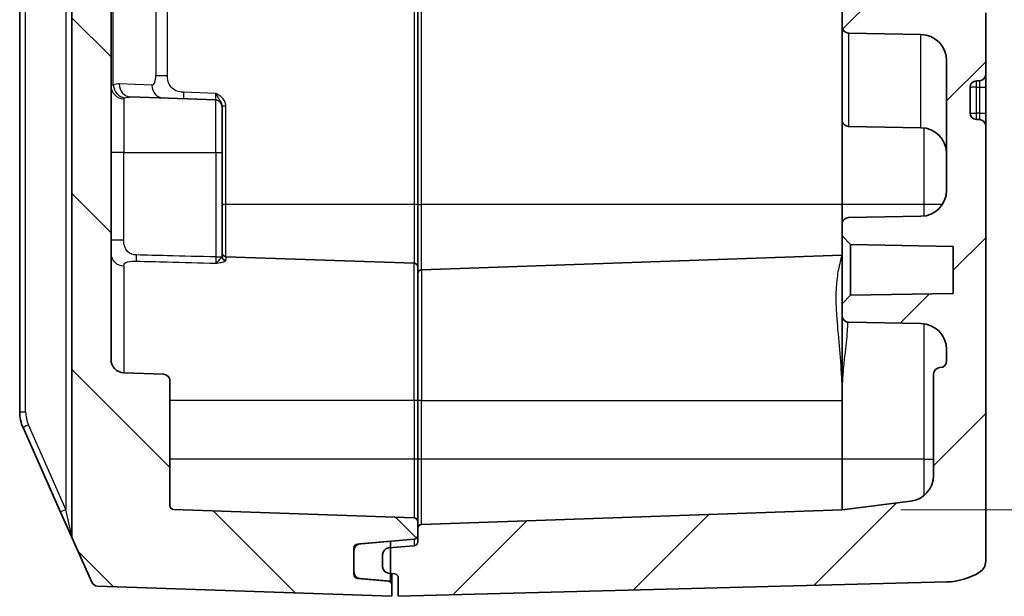
# Model space of a CAD drawing. Units: millimetres. Extents: x 0 to 4918, y 0 to 984.
# Drawn here: x 1732 to 1807, y 406 to 450 of the extents above; entities that cross this region are included whole.
import ezdxf

# ---------------------------------------------------------------- set-up
doc = ezdxf.new("R2010")
doc.units = ezdxf.units.MM
doc.header["$LTSCALE"] = 2.5
doc.layers.get('Defpoints').update_dxf_attribs({"lineweight": 25})
for name, color, linetype, lineweight in [('Dimension (ISO)', 7, 'Continuous', 18), ('Dimension (ISO) @ 1', 7, 'Continuous', 18), ('Hatch (ISO)', 1, 'Continuous', 18), ('Visible (ISO)', 7, 'Continuous', 35), ('Visible Narrow (ISO)', 7, 'Continuous', 25)]:
    doc.layers.add(name, color=color, linetype=linetype, lineweight=lineweight)
doc.styles.add('Note Text (TK)', font='MS PGothic.ttf')
doc.dimstyles.new('Default - Method 1b (TK)', dxfattribs={"dimscale": 2.5, "dimtxt": 2.5, "dimasz": 2.5, "dimexe": 1, "dimexo": 1.5, "dimgap": 1, "dimtad": 1, "dimrnd": 1e-08, "dimdsep": 46, "dimtxsty": 'Note Text (TK)', "dimblk": 'OPEN', "dimcen": 0.09, "dimdle": 5, "dimclrd": 100, "dimclre": 100, "dimclrt": 7, "dimadec": 1, "dimazin": 1, "dimtfac": 1, "dimtmove": 0, "dimatfit": 3, "dimldrblk": 'OPEN', "dimfxl": 1, "dimtolj": 1, "dimlwd": -1, "dimlwe": -1, "dimarcsym": 0})

# ---------------------------------------------------------------- blocks, each defined once
blk = doc.blocks.new('_Open')
at = {"color": 0, "linetype": 'ByBlock', "lineweight": -2}
for p, q in [((-1, 0.167), (0, 0)), ((-1, -0.167), (0, 0)), ((0, 0), (-1, 0))]:
    blk.add_line(p, q, dxfattribs=at)
blk = doc.blocks.new('*D40')
at = {"layer": 'Defpoints', "color": 0}
for p in [(1794.75, 619.534), (1794.75, 412.804), (1851.75, 412.804)]:
    blk.add_point(p, dxfattribs=at)
at = {"layer": 'Dimension (ISO)', "color": 100}
for p, q in [((1799.25, 619.534), (1854.75, 619.534)), ((1851.75, 612.034), (1851.75, 420.304)), ((1799.25, 412.804), (1854.75, 412.804))]:
    blk.add_line(p, q, dxfattribs=at)
at = {"layer": 'Dimension (ISO)', "color": 100, "xscale": 7.5, "yscale": 7.5, "zscale": 7.5}
for p, rotation in [((1851.75, 619.534), 90), ((1851.75, 412.804), 270)]:
    blk.add_blockref('_Open', p, dxfattribs=dict(at, rotation=rotation))
at = {"layer": 'Dimension (ISO)', "color": 7, "insert": (1843.826, 455.708), "char_height": 7.5, "attachment_point": 4, "rotation": 90, "style": 'Note Text (TK)'}
blk.add_mtext('\\A1;\\fMS PGothic|b0|i0;{\\H7.4700;有効寸法 / Max dim. 206.7}', dxfattribs=at)

msp = doc.modelspace()

# ---------------------------------------------------------------- hatches: boundary and pattern name
at = {"layer": 'Hatch (ISO)'}
h = msp.add_hatch(dxfattribs=at)
h.set_pattern_fill('ANSI31', color=256, scale=76.2, angle=90.00021, style=0)
h.set_pattern_definition([(135.0002, (944, -24), (-6.73517, -6.73522), [])])
edge = h.paths.add_edge_path()
edge.add_ellipse((1736.2497, 621.5626), major_axis=(-0.2031, -0.4569), ratio=1, start_angle=270, end_angle=293.962489)
edge.add_line((1735.7497, 621.5626), (1735.7497, 410.7749))
edge.add_ellipse((1736.2497, 410.7749), major_axis=(0, -0.5), ratio=1, start_angle=270, end_angle=293.962489)
edge.add_line((1735.7928, 410.5718), (1737.268, 407.2526))
edge.add_ellipse((1737.725, 407.4556), major_axis=(0.2031, -0.4569), ratio=1, start_angle=270, end_angle=334.037511)
edge.add_line((1737.7075, 406.9559), (1760.2497, 406.1687))
edge.add_line((1760.2497, 406.1687), (1760.2497, 407.0401))
edge.add_ellipse((1759.9497, 407.0401), major_axis=(0, 0.3), ratio=1, start_angle=270, end_angle=355)
edge.add_line((1759.9759, 407.339), (1757.6236, 407.5448))
edge.add_ellipse((1757.6497, 407.8436), major_axis=(-0.2989, 0.0261), ratio=1, start_angle=5, end_angle=90, ccw=False)
edge.add_line((1757.3497, 407.8436), (1757.3497, 409.8652))
edge.add_ellipse((1757.6497, 409.8652), major_axis=(0, 0.3), ratio=1, start_angle=5, end_angle=90, ccw=False)
edge.add_line((1757.6236, 410.164), (1761.9759, 410.5448))
edge.add_ellipse((1761.9497, 410.8436), major_axis=(0.2989, 0.0261), ratio=1, start_angle=270, end_angle=355)
edge.add_line((1762.2497, 410.8436), (1762.2497, 411.879))
edge.add_ellipse((1761.9497, 411.879), major_axis=(0, 0.3), ratio=1, start_angle=270, end_angle=358)
edge.add_line((1761.9602, 412.1789), (1743.5393, 412.8221))
edge.add_ellipse((1743.5497, 413.1219), major_axis=(-0.2998, 0.0105), ratio=1, start_angle=2, end_angle=90, ccw=False)
edge.add_line((1743.2497, 413.1219), (1743.2497, 422.6859))
edge.add_ellipse((1742.7497, 422.6859), major_axis=(0, 0.5), ratio=1, start_angle=270, end_angle=358)
edge.add_line((1742.7672, 423.1856), (1739.7148, 423.2922))
edge.add_ellipse((1739.7497, 424.2916), major_axis=(-0.9994, 0.0349), ratio=1, start_angle=2, end_angle=90, ccw=False)
edge.add_line((1738.7497, 424.2916), (1738.7497, 608.0459))
edge.add_ellipse((1739.7497, 608.0459), major_axis=(0, 1), ratio=1, start_angle=2, end_angle=90, ccw=False)
edge.add_line((1739.7148, 609.0453), (1742.7672, 609.1519))
edge.add_ellipse((1742.7497, 609.6516), major_axis=(0.4997, 0.0174), ratio=1, start_angle=270, end_angle=358)
edge.add_line((1743.2497, 609.6516), (1743.2497, 619.2155))
edge.add_ellipse((1743.5497, 619.2155), major_axis=(0, 0.3), ratio=1, start_angle=2, end_angle=90, ccw=False)
edge.add_line((1743.5393, 619.5154), (1761.9602, 620.1586))
edge.add_ellipse((1761.9497, 620.4585), major_axis=(0.2998, 0.0105), ratio=1, start_angle=270, end_angle=358)
edge.add_line((1762.2497, 620.4585), (1762.2497, 621.4938))
edge.add_ellipse((1761.9497, 621.4938), major_axis=(0, 0.3), ratio=1, start_angle=270, end_angle=355)
edge.add_line((1761.9759, 621.7927), (1757.6236, 622.1735))
edge.add_ellipse((1757.6497, 622.4723), major_axis=(-0.2989, 0.0261), ratio=1, start_angle=5, end_angle=90, ccw=False)
edge.add_line((1757.3497, 622.4723), (1757.3497, 624.4938))
edge.add_ellipse((1757.6497, 624.4938), major_axis=(0, 0.3), ratio=1, start_angle=5, end_angle=90, ccw=False)
edge.add_line((1757.6236, 624.7927), (1759.9759, 624.9985))
edge.add_ellipse((1759.9497, 625.2974), major_axis=(0.2989, 0.0261), ratio=1, start_angle=270, end_angle=355)
edge.add_line((1760.2497, 625.2974), (1760.2497, 626.1687))
edge.add_line((1760.2497, 626.1687), (1737.7075, 625.3816))
edge.add_ellipse((1737.725, 624.8819), major_axis=(-0.4997, -0.0174), ratio=1, start_angle=270, end_angle=334.037511)
edge.add_line((1737.268, 625.0849), (1735.7928, 621.7657))
h = msp.add_hatch(dxfattribs=at)
h.set_pattern_fill('ANSI31', color=256, scale=76.2, style=0)
h.set_pattern_definition([(45, (944, -24), (-6.73519, 6.73519), [])])
edge = h.paths.add_edge_path()
edge.add_line((1797.7497, 577.5187), (1796.7583, 579.1687))
edge.add_line((1796.7583, 579.1687), (1797.7497, 580.8187))
edge.add_line((1797.7497, 580.8187), (1799.7497, 580.8187))
edge.add_line((1799.7497, 580.8187), (1799.7497, 581.1687))
edge.add_line((1799.7497, 581.1687), (1805.4497, 581.1687))
edge.add_line((1805.4497, 581.1687), (1805.7497, 581.4687))
edge.add_line((1805.7497, 581.4687), (1805.7497, 586.1859))
edge.add_ellipse((1805.2497, 586.1859), major_axis=(0, 0.5), ratio=1, start_angle=270, end_angle=358)
edge.add_line((1805.2672, 586.6856), (1805.0323, 586.6938))
edge.add_ellipse((1805.0497, 587.1935), major_axis=(-0.4997, 0.0174), ratio=1, start_angle=2, end_angle=90, ccw=False)
edge.add_line((1804.5497, 587.1935), (1804.5497, 589.144))
edge.add_ellipse((1805.0497, 589.144), major_axis=(0, 0.5), ratio=1, start_angle=2, end_angle=90, ccw=False)
edge.add_line((1805.0323, 589.6437), (1805.2672, 589.6519))
edge.add_ellipse((1805.2497, 590.1516), major_axis=(0.4997, 0.0174), ratio=1, start_angle=270, end_angle=358)
edge.add_line((1805.7497, 590.1516), (1805.7497, 623.4743))
edge.add_ellipse((1804.7497, 623.4743), major_axis=(0, 1), ratio=1, start_angle=270, end_angle=328.331757)
edge.add_ellipse((1802.6497, 620.0698), major_axis=(2.625, 4.2555), ratio=1, start_angle=0, end_angle=30.168243)
edge.add_line((1802.7806, 625.0681), (1760.7497, 626.1687))
edge.add_line((1760.7497, 626.1687), (1760.7497, 624.7436))
edge.add_ellipse((1760.4497, 624.7436), major_axis=(0, -0.3), ratio=1, start_angle=5, end_angle=90, ccw=False)
edge.add_line((1760.4759, 624.4448), (1760.0062, 624.4037))
edge.add_ellipse((1760.0497, 623.9056), major_axis=(-0.4981, -0.0436), ratio=1, start_angle=270, end_angle=355)
edge.add_line((1759.5497, 623.9056), (1759.5497, 622.9631))
edge.add_ellipse((1760.0497, 622.9631), major_axis=(0, -0.5), ratio=1, start_angle=270, end_angle=355)
edge.add_line((1760.0062, 622.465), (1761.9759, 622.2927))
edge.add_ellipse((1761.9497, 621.9938), major_axis=(0.2989, -0.0261), ratio=1, start_angle=5, end_angle=90, ccw=False)
edge.add_line((1762.2497, 621.9938), (1762.2497, 620.9585))
edge.add_ellipse((1762.5497, 620.9585), major_axis=(0, -0.3), ratio=1, start_angle=270, end_angle=358)
edge.add_line((1762.5393, 620.6586), (1794.7497, 619.5338))
edge.add_line((1794.7497, 619.5338), (1799.9935, 618.89))
edge.add_ellipse((1799.7497, 616.9049), major_axis=(1.9851, -0.2437), ratio=1, start_angle=7, end_angle=90, ccw=False)
edge.add_line((1801.7497, 616.9049), (1801.7497, 609.1516))
edge.add_ellipse((1802.2497, 609.1516), major_axis=(0, -0.5), ratio=1, start_angle=270, end_angle=358)
edge.add_line((1802.2323, 608.6519), (1802.2672, 608.6507))
edge.add_ellipse((1802.2497, 608.151), major_axis=(0.4997, -0.0174), ratio=1, start_angle=2, end_angle=90, ccw=False)
edge.add_line((1802.7497, 608.151), (1802.7497, 607.2738))
edge.add_ellipse((1800.7497, 607.2738), major_axis=(0, -2), ratio=1, start_angle=1, end_angle=90, ccw=False)
edge.add_line((1800.7847, 605.2741), (1795.241, 605.1773))
edge.add_ellipse((1795.2497, 604.6774), major_axis=(-0.4999, -0.0087), ratio=1, start_angle=270, end_angle=359)
edge.add_line((1794.7497, 604.6774), (1794.7497, 603.7687))
edge.add_line((1794.7497, 603.7687), (1795.3996, 603.1074))
edge.add_line((1795.3996, 603.1074), (1803.2497, 602.9704))
edge.add_line((1803.2497, 602.9704), (1803.2497, 599.3671))
edge.add_line((1803.2497, 599.3671), (1795.3996, 599.2301))
edge.add_line((1795.3996, 599.2301), (1794.7497, 598.5687))
edge.add_line((1794.7497, 598.5687), (1794.7497, 597.6601))
edge.add_ellipse((1795.2497, 597.6601), major_axis=(0, -0.5), ratio=1, start_angle=270, end_angle=359)
edge.add_line((1795.241, 597.1602), (1800.7847, 597.0634))
edge.add_ellipse((1800.7497, 595.0637), major_axis=(1.9997, -0.0349), ratio=1, start_angle=1, end_angle=90, ccw=False)
edge.add_line((1802.7497, 595.0637), (1802.7497, 585.1341))
edge.add_ellipse((1800.7497, 585.1341), major_axis=(0, -2), ratio=1, start_angle=1, end_angle=90, ccw=False)
edge.add_line((1800.7847, 583.1344), (1795.241, 583.0377))
edge.add_ellipse((1795.2497, 582.5378), major_axis=(-0.4999, -0.0087), ratio=1, start_angle=270, end_angle=359)
edge.add_line((1794.7497, 582.5378), (1794.7497, 575.7997))
edge.add_ellipse((1795.2497, 575.7997), major_axis=(0, -0.5), ratio=1, start_angle=270, end_angle=359)
edge.add_line((1795.241, 575.2998), (1800.7847, 575.203))
edge.add_ellipse((1800.7497, 573.2034), major_axis=(1.9997, -0.0349), ratio=1, start_angle=1, end_angle=90, ccw=False)
edge.add_line((1802.7497, 573.2034), (1802.7497, 459.1341))
edge.add_ellipse((1800.7497, 459.1341), major_axis=(0, -2), ratio=1, start_angle=1, end_angle=90, ccw=False)
edge.add_line((1800.7847, 457.1344), (1795.241, 457.0377))
edge.add_ellipse((1795.2497, 456.5378), major_axis=(-0.4999, -0.0087), ratio=1, start_angle=270, end_angle=359)
edge.add_line((1794.7497, 456.5378), (1794.7497, 449.7997))
edge.add_ellipse((1795.2497, 449.7997), major_axis=(0, -0.5), ratio=1, start_angle=270, end_angle=359)
edge.add_line((1795.241, 449.2998), (1800.7847, 449.203))
edge.add_ellipse((1800.7497, 447.2034), major_axis=(1.9997, -0.0349), ratio=1, start_angle=1, end_angle=90, ccw=False)
edge.add_line((1802.7497, 447.2034), (1802.7497, 437.2738))
edge.add_ellipse((1800.7497, 437.2738), major_axis=(0, -2), ratio=1, start_angle=1, end_angle=90, ccw=False)
edge.add_line((1800.7847, 435.2741), (1795.241, 435.1773))
edge.add_ellipse((1795.2497, 434.6774), major_axis=(-0.4999, -0.0087), ratio=1, start_angle=270, end_angle=359)
edge.add_line((1794.7497, 434.6774), (1794.7497, 433.7687))
edge.add_line((1794.7497, 433.7687), (1795.3996, 433.1074))
edge.add_line((1795.3996, 433.1074), (1803.2497, 432.9704))
edge.add_line((1803.2497, 432.9704), (1803.2497, 429.3671))
edge.add_line((1803.2497, 429.3671), (1795.3996, 429.2301))
edge.add_line((1795.3996, 429.2301), (1794.7497, 428.5687))
edge.add_line((1794.7497, 428.5687), (1794.7497, 427.6601))
edge.add_ellipse((1795.2497, 427.6601), major_axis=(0, -0.5), ratio=1, start_angle=270, end_angle=359)
edge.add_line((1795.241, 427.1602), (1800.7847, 427.0634))
edge.add_ellipse((1800.7497, 425.0637), major_axis=(1.9997, -0.0349), ratio=1, start_angle=1, end_angle=90, ccw=False)
edge.add_line((1802.7497, 425.0637), (1802.7497, 424.1865))
edge.add_ellipse((1802.2497, 424.1865), major_axis=(0, -0.5), ratio=1, start_angle=2, end_angle=90, ccw=False)
edge.add_line((1802.2672, 423.6868), (1802.2323, 423.6856))
edge.add_ellipse((1802.2497, 423.1859), major_axis=(-0.4997, -0.0174), ratio=1, start_angle=270, end_angle=358)
edge.add_line((1801.7497, 423.1859), (1801.7497, 415.4326))
edge.add_ellipse((1799.7497, 415.4326), major_axis=(0, -2), ratio=1, start_angle=7, end_angle=90, ccw=False)
edge.add_line((1799.9935, 413.4475), (1794.7497, 412.8037))
edge.add_line((1794.7497, 412.8037), (1762.5393, 411.6789))
edge.add_ellipse((1762.5497, 411.379), major_axis=(-0.2998, -0.0105), ratio=1, start_angle=270, end_angle=358)
edge.add_line((1762.2497, 411.379), (1762.2497, 410.3436))
edge.add_ellipse((1761.9497, 410.3436), major_axis=(0, -0.3), ratio=1, start_angle=5, end_angle=90, ccw=False)
edge.add_line((1761.9759, 410.0448), (1760.0062, 409.8725))
edge.add_ellipse((1760.0497, 409.3744), major_axis=(-0.4981, -0.0436), ratio=1, start_angle=270, end_angle=355)
edge.add_line((1759.5497, 409.3744), (1759.5497, 408.4319))
edge.add_ellipse((1760.0497, 408.4319), major_axis=(0, -0.5), ratio=1, start_angle=270, end_angle=355)
edge.add_line((1760.0062, 407.9338), (1760.4759, 407.8927))
edge.add_ellipse((1760.4497, 407.5938), major_axis=(0.2989, -0.0261), ratio=1, start_angle=5, end_angle=90, ccw=False)
edge.add_line((1760.7497, 407.5938), (1760.7497, 406.1687))
edge.add_line((1760.7497, 406.1687), (1802.7806, 407.2694))
edge.add_ellipse((1802.6497, 412.2677), major_axis=(4.9983, 0.1309), ratio=1, start_angle=270, end_angle=300.168243)
edge.add_ellipse((1804.7497, 408.8632), major_axis=(0.8511, 0.525), ratio=1, start_angle=270, end_angle=328.331757)
edge.add_line((1805.7497, 408.8632), (1805.7497, 442.1859))
edge.add_ellipse((1805.2497, 442.1859), major_axis=(0, 0.5), ratio=1, start_angle=270, end_angle=358)
edge.add_line((1805.2672, 442.6856), (1805.0323, 442.6938))
edge.add_ellipse((1805.0497, 443.1935), major_axis=(-0.4997, 0.0174), ratio=1, start_angle=2, end_angle=90, ccw=False)
edge.add_line((1804.5497, 443.1935), (1804.5497, 445.144))
edge.add_ellipse((1805.0497, 445.144), major_axis=(0, 0.5), ratio=1, start_angle=2, end_angle=90, ccw=False)
edge.add_line((1805.0323, 445.6437), (1805.2672, 445.6519))
edge.add_ellipse((1805.2497, 446.1516), major_axis=(0.4997, 0.0174), ratio=1, start_angle=270, end_angle=358)
edge.add_line((1805.7497, 446.1516), (1805.7497, 450.8687))
edge.add_line((1805.7497, 450.8687), (1805.4497, 451.1687))
edge.add_line((1805.4497, 451.1687), (1799.7497, 451.1687))
edge.add_line((1799.7497, 451.1687), (1799.7497, 451.5187))
edge.add_line((1799.7497, 451.5187), (1797.7497, 451.5187))
edge.add_line((1797.7497, 451.5187), (1796.7583, 453.1687))
edge.add_line((1796.7583, 453.1687), (1797.7497, 454.8187))
edge.add_line((1797.7497, 454.8187), (1799.7497, 454.8187))
edge.add_line((1799.7497, 454.8187), (1799.7497, 455.1687))
edge.add_line((1799.7497, 455.1687), (1805.4497, 455.1687))
edge.add_line((1805.4497, 455.1687), (1805.7497, 455.4687))
edge.add_line((1805.7497, 455.4687), (1805.7497, 576.8687))
edge.add_line((1805.7497, 576.8687), (1805.4497, 577.1687))
edge.add_line((1805.4497, 577.1687), (1799.7497, 577.1687))
edge.add_line((1799.7497, 577.1687), (1799.7497, 577.5187))
edge.add_line((1799.7497, 577.5187), (1797.7497, 577.5187))

# ---------------------------------------------------------------- linework, layer by layer
at = {"layer": 'Visible (ISO)'}
for p, q in [((1735.7497, 621.5626), (1735.7497, 410.7749)), ((1731.7497, 612.0321), (1731.7497, 420.3054)), ((1738.7497, 424.2916), (1738.7497, 608.0459)), ((1762.2497, 436.1687), (1762.2497, 596.1687)), ((1794.7497, 456.5378), (1794.7497, 449.7997)), ((1805.7497, 446.1516), (1805.7497, 450.8687)), ((1794.7497, 449.7997), (1794.7497, 449.6774)), ((1794.7497, 442.6601), (1794.7497, 449.6774)), ((1795.241, 449.2998), (1800.7847, 449.203)), ((1802.7497, 447.2034), (1802.7497, 437.2738)), ((1805.7497, 445.1687), (1805.7497, 446.1516)), ((1804.5497, 443.1935), (1804.5497, 445.144)), ((1805.0323, 445.6437), (1805.2672, 445.6519)), ((1805.7497, 443.1687), (1805.7497, 445.1687)), ((1746.7672, 444.1856), (1740.2472, 444.4133)), ((1747.2497, 443.6859), (1747.2497, 443.712)), ((1747.2497, 443.6859), (1747.2497, 440.1687)), ((1805.7497, 442.1859), (1805.7497, 443.1687)), ((1794.7497, 442.6601), (1794.7497, 436.1687)), ((1795.241, 442.1602), (1800.7847, 442.0634)), ((1805.2672, 442.6856), (1805.0323, 442.6938)), ((1805.7497, 408.8632), (1805.7497, 442.1859)), ((1747.2497, 432.1987), (1747.2497, 440.1687)), ((1762.2497, 431.379), (1762.2497, 436.1687)), ((1794.7497, 436.1687), (1794.7497, 434.6774)), ((1800.7847, 435.2741), (1795.241, 435.1773)), ((1794.7497, 434.6774), (1794.7497, 433.7687)), ((1794.7497, 433.7687), (1795.3996, 433.1074)), ((1794.7497, 433.7687), (1794.7497, 428.5687)), ((1795.3996, 433.1074), (1803.2497, 432.9704)), ((1795.3996, 429.2301), (1795.3996, 433.1074)), ((1803.2497, 432.9704), (1803.2497, 429.3671)), ((1747.5393, 432.1824), (1761.9602, 431.6789)), ((1762.5393, 431.1789), (1794.7497, 432.3037)), ((1762.2497, 431.379), (1762.2497, 421.1687)), ((1795.3996, 429.2301), (1794.7497, 428.5687)), ((1803.2497, 429.3671), (1795.3996, 429.2301)), ((1794.7497, 428.5687), (1794.7497, 427.6601)), ((1794.7497, 427.6601), (1794.7497, 427.3369)), ((1794.7497, 427.3369), (1794.7497, 421.1687)), ((1795.241, 427.1602), (1800.7847, 427.0634)), ((1802.7497, 425.0637), (1802.7497, 424.1865)), ((1742.7672, 423.1856), (1739.7148, 423.2922)), ((1801.7497, 423.1859), (1801.7497, 415.4326)), ((1802.2672, 423.6868), (1802.2323, 423.6856)), ((1743.2497, 413.1219), (1743.2497, 422.6859)), ((1762.2497, 416.6687), (1762.2497, 421.1687)), ((1794.7497, 421.1687), (1794.7497, 416.6687)), ((1732.0083, 419.087), (1734.88, 412.6257)), ((1762.2497, 411.879), (1762.2497, 416.6687)), ((1794.7497, 416.6687), (1794.7497, 412.8037)), ((1799.9935, 413.4475), (1794.7497, 412.8037)), ((1734.88, 412.6257), (1735.7928, 410.5718)), ((1761.9602, 412.1789), (1743.5393, 412.8221)), ((1794.7497, 412.8037), (1762.5393, 411.6789)), ((1762.2497, 410.8436), (1762.2497, 411.879)), ((1762.2497, 411.379), (1762.2497, 410.3436)), ((1735.7928, 410.5718), (1737.268, 407.2526)), ((1757.6236, 410.164), (1761.9759, 410.5448)), ((1760.1497, 410.385), (1757.8062, 410.18)), ((1760.1497, 407.3238), (1760.1497, 410.385)), ((1757.3497, 407.8436), (1757.3497, 409.8652)), ((1757.3497, 409.6819), (1757.3497, 408.0269)), ((1761.9759, 410.0448), (1760.0062, 409.8725)), ((1759.5497, 409.3744), (1759.5497, 408.4319)), ((1759.9759, 407.339), (1757.6236, 407.5448)), ((1757.8062, 407.5288), (1760.1497, 407.3238)), ((1760.0062, 407.9338), (1760.4759, 407.8927)), ((1760.2497, 407.0401), (1760.2497, 407.9125)), ((1760.7497, 407.5938), (1760.7497, 406.1687)), ((1737.7075, 406.9559), (1760.2497, 406.1687)), ((1760.2497, 406.1687), (1760.2497, 407.0401)), ((1760.7497, 406.1687), (1802.7806, 407.2694))]:
    msp.add_line(p, q, dxfattribs=at)
for centre, radius, start, end in [((1795.2497, 449.7997), 0.5, 180, 269), ((1795.2497, 449.6774), 0.5, 172.972958, 180), ((1800.7497, 447.2034), 2, 0, 89), ((1805.2497, 446.1516), 0.5, 272, 0), ((1805.0497, 445.144), 0.5, 92, 180), ((1746.7497, 443.6859), 0.5, 0, 88), ((1805.0497, 443.1935), 0.5, 180, 268), ((1795.2497, 442.6601), 0.5, 180, 269), ((1800.7497, 440.0637), 2, 0, 89), ((1805.2497, 442.1859), 0.5, 0, 88), ((1800.7497, 437.2738), 2, 271, 0), ((1795.2497, 434.6774), 0.5, 91, 180), ((1747.5497, 432.4823), 0.3, 180, 268), ((1761.9497, 431.379), 0.3, 0, 88), ((1762.5497, 430.879), 0.3, 92, 180), ((1795.2497, 427.6601), 0.5, 180, 269), ((1800.7497, 425.0637), 2, 0, 89), ((1739.7497, 424.2916), 1, 180, 268), ((1802.2497, 424.1865), 0.5, 272, 0), ((1742.7497, 422.6859), 0.5, 0, 88), ((1802.2497, 423.1859), 0.5, 92, 180), ((1734.7497, 420.3054), 3, 180, 203.962489), ((1799.7497, 415.4326), 2, 277, 0), ((1743.5497, 413.1219), 0.3, 180, 268), ((1761.9497, 411.879), 0.3, 0, 88), ((1762.5497, 411.379), 0.3, 92, 180), ((1736.2497, 410.7749), 0.5, 180, 203.962489), ((1761.9497, 410.8436), 0.3, 275, 0), ((1761.9497, 410.3436), 0.3, 275, 0), ((1757.8497, 409.6819), 0.5, 95, 180), ((1757.6497, 409.8652), 0.3, 95, 180), ((1760.0497, 409.3744), 0.5, 95, 180), ((1804.7497, 408.8632), 1, 301.668243, 0), ((1757.8497, 408.0269), 0.5, 180, 265), ((1760.0497, 408.4319), 0.5, 180, 265), ((1757.6497, 407.8436), 0.3, 180, 265), ((1759.9497, 407.0401), 0.3, 0, 85), ((1760.4497, 407.5938), 0.3, 0, 85), ((1802.6497, 412.2677), 5, 271.5, 301.668243), ((1737.725, 407.4556), 0.5, 203.962489, 268)]:
    msp.add_arc(centre, radius, start, end, dxfattribs=at)
at = {"layer": 'Visible Narrow (ISO)'}
for p, q in [((1735.2933, 619.5087), (1735.2933, 412.8288)), ((1732.2062, 420.3054), (1732.2062, 612.0321)), ((1761.9602, 596.1687), (1761.9602, 436.1687)), ((1762.5393, 436.1687), (1762.5393, 596.1687)), ((1738.9221, 445.3316), (1738.9221, 451.4573)), ((1742.1818, 451.1628), (1742.1818, 446.0588)), ((1743.0607, 446.0588), (1743.0607, 451.3606)), ((1795.241, 449.2998), (1795.241, 442.1602)), ((1800.7847, 442.0634), (1800.7847, 449.203)), ((1742.1818, 446.0588), (1743.0607, 446.0588)), ((1741.8795, 445.325), (1739.3683, 445.4127)), ((1805.0323, 445.1687), (1805.0323, 445.6437)), ((1805.0323, 443.1687), (1805.0323, 445.1687)), ((1805.0323, 445.1687), (1805.2672, 445.1687)), ((1805.2672, 445.6519), (1805.2672, 445.1687)), ((1805.2672, 445.1687), (1805.7497, 445.1687)), ((1805.2672, 445.1687), (1805.2672, 443.1687)), ((1739.7148, 444.276), (1739.7148, 440.1687)), ((1746.7672, 444.6853), (1744.3072, 444.7712)), ((1746.7672, 440.1687), (1746.7672, 444.1856)), ((1747.5393, 443.712), (1747.2497, 443.712)), ((1747.5393, 436.1687), (1747.5393, 443.712)), ((1805.0323, 442.6938), (1805.0323, 443.1687)), ((1805.2672, 443.1687), (1805.0323, 443.1687)), ((1805.2672, 443.1687), (1805.7497, 443.1687)), ((1805.2672, 443.1687), (1805.2672, 442.6856)), ((1800.9935, 442.0488), (1800.9935, 436.1687)), ((1739.7148, 440.1687), (1738.7497, 440.1687)), ((1739.7148, 433.4842), (1739.7148, 440.1687)), ((1739.7148, 440.1687), (1746.7672, 440.1687)), ((1746.7672, 440.1687), (1747.2497, 440.1687)), ((1746.7672, 440.1687), (1746.7672, 432.1603)), ((1747.5393, 436.1687), (1747.2497, 436.1687)), ((1761.9602, 436.1687), (1747.5393, 436.1687)), ((1747.5393, 432.1824), (1747.5393, 436.1687)), ((1762.2497, 436.1687), (1761.9602, 436.1687)), ((1761.9602, 436.1687), (1761.9602, 431.6789)), ((1762.2497, 436.1687), (1762.5393, 436.1687)), ((1794.7497, 436.1687), (1762.5393, 436.1687)), ((1762.5393, 431.1789), (1762.5393, 436.1687)), ((1800.9935, 436.1687), (1794.7497, 436.1687)), ((1802.4167, 436.1687), (1800.9935, 436.1687)), ((1800.9935, 436.1687), (1800.9935, 435.2887)), ((1738.7497, 433.4842), (1739.7148, 433.4842)), ((1747.5393, 432.1824), (1747.5393, 431.9064)), ((1739.7148, 431.4803), (1739.7148, 423.2922)), ((1746.7672, 432.1603), (1747.239, 432.1603)), ((1761.9602, 421.1687), (1761.9602, 431.6789)), ((1762.5393, 431.1789), (1762.5393, 421.1687)), ((1800.9935, 427.0488), (1800.9935, 416.6687)), ((1761.9602, 421.1687), (1743.2497, 421.1687)), ((1762.2497, 421.1687), (1761.9602, 421.1687)), ((1761.9602, 421.1687), (1761.9602, 416.6687)), ((1762.5393, 421.1687), (1762.2497, 421.1687)), ((1762.5393, 421.1687), (1794.7497, 421.1687)), ((1762.5393, 416.6687), (1762.5393, 421.1687)), ((1731.7497, 420.3054), (1732.2062, 420.3054)), ((1735.2933, 412.8288), (1732.4216, 419.29)), ((1761.9602, 416.6687), (1743.2497, 416.6687)), ((1762.2497, 416.6687), (1761.9602, 416.6687)), ((1761.9602, 416.6687), (1761.9602, 412.1789)), ((1762.5393, 416.6687), (1762.2497, 416.6687)), ((1794.7497, 416.6687), (1762.5393, 416.6687)), ((1762.5393, 411.6789), (1762.5393, 416.6687)), ((1800.9935, 416.6687), (1794.7497, 416.6687)), ((1800.9935, 416.6687), (1801.7497, 416.6687)), ((1800.9935, 416.6687), (1800.9935, 413.8664)), ((1735.7497, 410.7749), (1735.2933, 412.8288)), ((1761.9759, 410.5448), (1761.9759, 410.0448)), ((1757.6236, 407.5448), (1757.6236, 407.581))]:
    msp.add_line(p, q, dxfattribs=at)
msp.add_arc((1734.7062, 420.3054), 2.5, 180, 203.962489, dxfattribs=at)
for centre, major_axis, ratio, start_param, end_param in [((1741.8838, 446.0588), (0, -0.7339), 0.4061385, 6.2690036, 7.8539816), ((1739.7497, 445.2389), (-1, 0), 0.9634413, 0, 1.5358897), ((1739.8359, 445.3316), (-0.3729, 0.9279), 0.901877, 1.2230725, 2.6842927), ((1740.2821, 445.4127), (-0.0349, -0.9994), 0.9137197, 4.7442859, 6.2831853), ((1742.7933, 445.325), (-0.0349, -0.9994), 0.9137197, 4.744286, 6.2831853), ((1744.3246, 444.7712), (-0.0174, -0.4997), 0.0348783, 4.713607, 6.2831853), ((1746.7497, 444.6865), (0.0175, -0.5009), 0.0347088, 6.2807583, 7.8503366), ((1739.7497, 432.3934), (-1, 0), 0.9135861, 0, 1.5358897), ((1740.7003, 432.3143), (-0.0126, -0.4998), 0.0348885, 4.7132661, 5.9603185), ((1747.5497, 432.1987), (-0.3, 0), 0.9749348, 0, 1.5358897), ((1747.5325, 432.1603), (-0.2238, 0.1998), 0.9532417, 0.7528454, 2.2404405), ((1732.4652, 419.29), (-0.4569, -0.2031), 0.0355101, 4.7921173, 6.2831853), ((1735.3369, 412.8288), (-0.4569, -0.2031), 0.0355101, 4.7921173, 6.2831853)]:
    msp.add_ellipse(centre, major_axis=major_axis, ratio=ratio, start_param=start_param, end_param=end_param, dxfattribs=at)
for points, knots in [([(1744.3072, 444.7712), (1744.0663, 444.7796), (1743.7714, 444.8277), (1743.5302, 445.0061), (1743.2609, 445.2052), (1743.0972, 445.5389), (1743.0687, 445.8316), (1743.0611, 445.9103), (1743.0607, 445.9864), (1743.0607, 446.0588)], [0, 0, 0, 0, 0.4138426, 0.4138426, 0.4138426, 0.8757986, 0.8757986, 0.8757986, 1, 1, 1, 1]), ([(1738.9221, 445.3316), (1738.8649, 445.3201), (1738.8216, 445.3065), (1738.764, 445.2755), (1738.7497, 445.258), (1738.7497, 445.2389)], [0, 0, 0, 0, 0.021429549, 0.021429549, 0.042859099, 0.042859099, 0.042859099, 0.042859099]), ([(1805.0323, 445.1687), (1804.9683, 445.1667), (1804.9048, 445.1646), (1804.7879, 445.1605), (1804.7345, 445.1584), (1804.6456, 445.1543), (1804.6101, 445.1522), (1804.5622, 445.1481), (1804.5497, 445.1461), (1804.5497, 445.144)], [0, 0, 0, 0, 0.3841718, 0.3841718, 0.7683436, 0.7683436, 1.1525154, 1.1525154, 1.5366872, 1.5366872, 1.5366872, 1.5366872]), ([(1739.7148, 444.276), (1739.7148, 444.2915), (1739.722, 444.3056), (1739.7508, 444.3306), (1739.7724, 444.3414), (1739.801, 444.3506)], [-0.042859099, -0.042859099, -0.042859099, -0.042859099, -0.021429549, -0.021429549, 0, 0, 0, 0]), ([(1747.5393, 443.712), (1747.5393, 443.7659), (1747.5341, 443.8203), (1747.5073, 443.9591), (1747.478, 444.0413), (1747.3855, 444.2181), (1747.3149, 444.3079), (1747.1657, 444.4483), (1747.0904, 444.5034), (1746.9331, 444.6008), (1746.8503, 444.6436), (1746.7672, 444.6853)], [-0.13094042, -0.13094042, -0.13094042, -0.13094042, -0.11476413, -0.11476413, -0.08888206, -0.08888206, -0.05523538, -0.05523538, -0.02761476, -0.02761476, 0.00029504, 0.00029504, 0.00029504, 0.00029504]), ([(1746.7672, 444.6853), (1746.8191, 444.5814), (1746.8709, 444.4814), (1746.9692, 444.3194), (1747.0163, 444.2537), (1747.1095, 444.1199), (1747.1536, 444.0524), (1747.2115, 443.928), (1747.2297, 443.8731), (1747.2465, 443.782), (1747.2497, 443.7467), (1747.2497, 443.712)], [-0.00029504, -0.00029504, -0.00029504, -0.00029504, 0.02761476, 0.02761476, 0.05523538, 0.05523538, 0.08888206, 0.08888206, 0.11476413, 0.11476413, 0.13094042, 0.13094042, 0.13094042, 0.13094042]), ([(1804.5497, 443.1935), (1804.5497, 443.1914), (1804.5622, 443.1894), (1804.6101, 443.1852), (1804.6456, 443.1832), (1804.7345, 443.1791), (1804.7879, 443.177), (1804.9048, 443.1729), (1804.9683, 443.1708), (1805.0323, 443.1687)], [0, 0, 0, 0, 0.3841718, 0.3841718, 0.7683436, 0.7683436, 1.1525154, 1.1525154, 1.5366872, 1.5366872, 1.5366872, 1.5366872]), ([(1740.6829, 432.3143), (1740.4532, 432.3201), (1740.1914, 432.3813), (1740.002, 432.5918), (1739.8159, 432.7985), (1739.7264, 433.1068), (1739.7167, 433.3536), (1739.7149, 433.3991), (1739.7148, 433.4427), (1739.7148, 433.4842)], [0, 0, 0, 0, 0.462353, 0.462353, 0.462353, 0.9164257, 0.9164257, 0.9164257, 1, 1, 1, 1]), ([(1746.7672, 432.1603), (1745.5237, 432.192), (1744.2802, 432.2235), (1743.0367, 432.255), (1742.2521, 432.2748), (1741.4675, 432.2946), (1740.6829, 432.3143)], [1.59976838, 1.59976838, 1.59976838, 1.59976838, 1.97316904, 1.97316904, 1.97316904, 2.20876629, 2.20876629, 2.20876629, 2.20876629]), ([(1747.2497, 432.1987), (1747.2497, 432.1924), (1747.2488, 432.186), (1747.2452, 432.1731), (1747.2425, 432.1667), (1747.239, 432.1603)], [-0.017087272, -0.017087272, -0.017087272, -0.017087272, -0.008543636, -0.008543636, 0, 0, 0, 0]), ([(1794.7497, 432.3037), (1794.7497, 432.3037), (1794.73, 432.2571), (1794.6534, 432.0291), (1794.5833, 431.7941), (1794.4392, 431.1278), (1794.3647, 430.6893), (1794.286, 429.8218), (1794.2672, 429.442), (1794.2672, 429.0304), (1794.2672, 428.6188), (1794.286, 428.1752), (1794.365, 426.9809), (1794.4403, 426.1931), (1794.5843, 424.5762), (1794.6537, 423.7513), (1794.73, 422.3348), (1794.7497, 421.7518), (1794.7497, 421.1687)], [-1.5707963, -1.5707963, -1.5707963, -1.5707963, -1.4137167, -1.4137167, -1.1825482, -1.1825482, -0.9424778, -0.9424778, -0.7853982, -0.7853982, -0.7853982, -0.6283185, -0.6283185, -0.3865682, -0.3865682, -0.1570796, -0.1570796, 0, 0, 0, 0]), ([(1739.7148, 431.4803), (1739.7148, 431.5626), (1739.7457, 431.6594), (1739.8827, 431.7299), (1740.0381, 431.8099), (1740.3061, 431.844), (1740.5458, 431.8429), (1740.5925, 431.8427), (1740.6382, 431.8416), (1740.6829, 431.8404)], [0, 0, 0, 0, 0.4245474, 0.4245474, 0.4245474, 0.9061796, 0.9061796, 0.9061796, 1, 1, 1, 1]), ([(1740.6829, 431.8404), (1741.4675, 431.8204), (1742.2521, 431.8004), (1743.0367, 431.7803), (1744.2802, 431.7484), (1745.5237, 431.7165), (1746.7672, 431.6843)], [-2.20876629, -2.20876629, -2.20876629, -2.20876629, -1.97316904, -1.97316904, -1.97316904, -1.59976838, -1.59976838, -1.59976838, -1.59976838]), ([(1747.239, 432.1603), (1747.2285, 432.1402), (1747.2103, 432.1176), (1747.1467, 432.0504), (1747.0912, 431.9998), (1746.9494, 431.8535), (1746.8582, 431.7363), (1746.7672, 431.6843)], [0, 0, 0, 0, 0.02493424, 0.02493424, 0.06482901, 0.06482901, 0.11361584, 0.11361584, 0.11361584, 0.11361584]), ([(1746.7672, 432.1603), (1746.7685, 432.1103), (1746.7695, 432.0603), (1746.7713, 431.9362), (1746.7716, 431.8656), (1746.7706, 431.7518), (1746.7692, 431.7087), (1746.7672, 431.6843)], [-0.12603536, -0.12603536, -0.12603536, -0.12603536, -0.09605957, -0.09605957, -0.0480983, -0.0480983, 0, 0, 0, 0]), ([(1746.7672, 431.6843), (1746.9128, 431.701), (1747.0587, 431.7186), (1747.2856, 431.7632), (1747.3744, 431.7878), (1747.4762, 431.8325), (1747.5053, 431.8508), (1747.522, 431.869)], [-0.11361584, -0.11361584, -0.11361584, -0.11361584, -0.06482901, -0.06482901, -0.02493424, -0.02493424, 0, 0, 0, 0]), ([(1747.522, 431.869), (1747.5277, 431.8753), (1747.5321, 431.8815), (1747.5378, 431.894), (1747.5393, 431.9002), (1747.5393, 431.9064)], [0, 0, 0, 0, 0.008543636, 0.008543636, 0.017087272, 0.017087272, 0.017087272, 0.017087272]), ([(1794.8684, 427.3367), (1794.8299, 427.3367), (1794.7998, 427.3367), (1794.7591, 427.3368), (1794.7497, 427.3368), (1794.7497, 427.3369)], [0.5138289, 0.5138289, 0.5138289, 0.5138289, 0.75, 0.75, 1, 1, 1, 1]), ([(1794.7497, 421.1687), (1794.7497, 421.3733), (1794.7525, 421.5779), (1794.7648, 422.069), (1794.7768, 422.3554), (1794.8118, 422.9692), (1794.836, 423.2966), (1794.8833, 423.8285), (1794.9035, 424.0331), (1794.9254, 424.2377), (1794.9473, 424.4423), (1794.9709, 424.6469), (1795.0329, 425.1789), (1795.0715, 425.5062), (1795.1326, 426.12), (1795.1566, 426.4065), (1795.18, 426.8499), (1795.1856, 427.0069), (1795.1878, 427.1639)], [-19.22033873, -19.22033873, -19.22033873, -19.22033873, -19.15895902, -19.15895902, -19.07302743, -19.07302743, -18.9748199, -18.9748199, -18.91344019, -18.91344019, -18.91344019, -18.85206048, -18.85206048, -18.75385295, -18.75385295, -18.66792135, -18.66792135, -18.62081873, -18.62081873, -18.62081873, -18.62081873])]:
    msp.add_open_spline(points, degree=3, knots=knots, dxfattribs=at)
for points in [[(1739.3683, 445.4127), (1739.2188, 445.4179), (1739.0692, 445.3907), (1738.9221, 445.3316)], [(1739.801, 444.3506), (1739.9481, 444.3975), (1740.0978, 444.4185), (1740.2472, 444.4133)]]:
    msp.add_open_spline(points, degree=3, dxfattribs=at)

# ---------------------------------------------------------------- dimensions: what is measured, and where the dimension line sits
at = {"layer": 'Dimension (ISO) @ 1', "color": 100}
dim = msp.add_linear_dim(base=(1851.7497, 412.8037), p1=(1794.7497, 619.5338), p2=(1794.7497, 412.8037), angle=90, text='\\fMS PGothic|b0|i0;{\\H7.4700;有効寸法 / Max dim. <>}', dimstyle='Default - Method 1b (TK)', override={"dimscale": 1, "dimtxt": 7.5, "dimasz": 7.5, "dimexe": 3, "dimexo": 4.5, "dimgap": 3, "dimdec": 1, "dimcen": 0.27, "dimtol": 0, "dimlim": 0, "dimtp": 0, "dimtm": 0, "dimtdec": 2, "dimtix": 0, "dimtofl": 0, "dimtmove": 0, "dimatfit": 1}, dxfattribs=at)
dim.commit()
dim.dimension.update_dxf_attribs({"geometry": '*D40', "text_midpoint": (1851.7497, 516.1687), "dimtype": 160})

doc.saveas('drawing.dxf')
